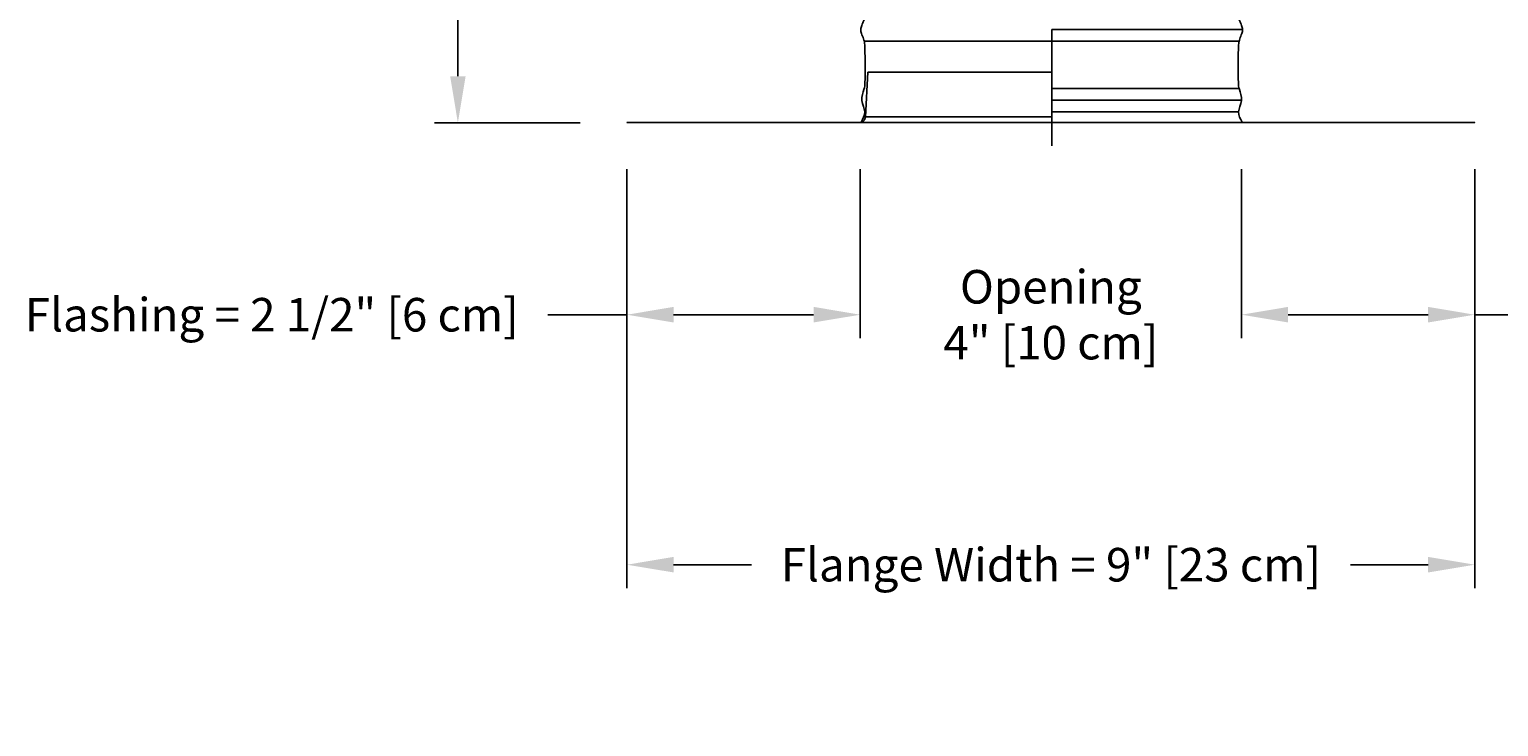
# Model space of a CAD drawing. Units: inches. Extents: x -4.8 to 59.4, y -6.4 to 14.8.
# Drawn here: x -4.8 to 10.9, y -6.4 to 1 of the extents above; entities that cross this region are included whole.
import ezdxf

# ---------------------------------------------------------------- set-up
doc = ezdxf.new("R2010")
doc.units = ezdxf.units.IN
doc.header["$MEASUREMENT"] = 0
doc.layers.add('Aura Vent', color=250, linetype='Continuous')
doc.layers.add('Dimension (ANSI)', color=5, linetype='Continuous')
doc.styles.add('Arial', font='arial.ttf')
doc.dimstyles.new('Dimensions', dxfattribs={"dimtxt": 0.089844, "dimasz": 0.125, "dimexe": 0.0625, "dimexo": 0.125, "dimgap": 0.09, "dimtad": 0, "dimtih": 1, "dimtoh": 1, "dimzin": 0, "dimdsep": 46, "dimlunit": 5, "dimtxsty": 'Arial', "dimcen": 0, "dimadec": 0, "dimazin": 0, "dimtfac": 1, "dimtofl": 0, "dimtmove": 0, "dimatfit": 3, "dimfxl": 1, "dimfrac": 2, "dimtolj": 1, "dimtzin": 0, "dimarcsym": 0})

# ---------------------------------------------------------------- blocks, each defined once
blk = doc.blocks.new('*D26')
at = {"layer": 'Defpoints', "color": 0, "transparency": 16777216}
for p in [(8.131, 6.038), (10.62, 0.042), (15.656, 0.042)]:
    blk.add_point(p, dxfattribs=at)
at = {"layer": 'Dimension (ANSI)', "color": 0, "lineweight": -2, "transparency": 16777216}
for p, q in [((8.631, 6.038), (15.906, 6.038)), ((15.656, 5.538), (15.656, 3.933)), ((15.656, 0.542), (15.656, 2.147)), ((11.12, 0.042), (15.906, 0.042))]:
    blk.add_line(p, q, dxfattribs=at)
at = {"layer": 'Dimension (ANSI)', "color": 0, "transparency": 16777216}
for points in [[(15.573, 5.538), (15.74, 5.538), (15.656, 6.038)], [(15.573, 0.542), (15.74, 0.542), (15.656, 0.042)]]:
    blk.add_solid(points, dxfattribs=at)
at = {"layer": 'Dimension (ANSI)', "color": 0, "transparency": 16777216, "insert": (15.656, 3.04), "char_height": 0.35938, "attachment_point": 5, "style": 'Arial'}
blk.add_mtext('\\A1;Collar Height\\P6" [15 cm]', dxfattribs=at)
blk = doc.blocks.new('*D27')
at = {"layer": 'Defpoints', "color": 0, "transparency": 16777216}
for p in [(8.122, 12.04), (19.104, 12.04), (10.663, 0.044)]:
    blk.add_point(p, dxfattribs=at)
at = {"layer": 'Dimension (ANSI)', "color": 0, "lineweight": -2, "transparency": 16777216}
for p, q in [((8.622, 12.04), (19.354, 12.04)), ((19.104, 11.54), (19.104, 6.934)), ((19.104, 0.544), (19.104, 5.148)), ((11.163, 0.044), (19.354, 0.044))]:
    blk.add_line(p, q, dxfattribs=at)
at = {"layer": 'Dimension (ANSI)', "color": 0, "transparency": 16777216}
for points in [[(19.021, 11.54), (19.188, 11.54), (19.104, 12.04)], [(19.021, 0.544), (19.188, 0.544), (19.104, 0.044)]]:
    blk.add_solid(points, dxfattribs=at)
at = {"layer": 'Dimension (ANSI)', "color": 0, "transparency": 16777216, "insert": (19.104, 6.041), "char_height": 0.35938, "attachment_point": 5, "style": 'Arial'}
blk.add_mtext('\\A1;Overall Height\\P12" [30 cm]', dxfattribs=at)
blk = doc.blocks.new('*D28')
at = {"layer": 'Defpoints', "color": 0, "transparency": 16777216}
for p in [(4.077, 0.047), (8.163, 0.047), (8.163, -2.015)]:
    blk.add_point(p, dxfattribs=at)
at = {"layer": 'Dimension (ANSI)', "color": 0, "lineweight": -2, "transparency": 16777216}
for p, q in [((4.077, -0.453), (4.077, -2.265)), ((8.163, -0.453), (8.163, -2.265)), ((3.577, -2.015), (3.077, -2.015)), ((8.663, -2.015), (9.163, -2.015))]:
    blk.add_line(p, q, dxfattribs=at)
at = {"layer": 'Dimension (ANSI)', "color": 0, "transparency": 16777216}
for points in [[(3.577, -1.931), (3.577, -2.098), (4.077, -2.015)], [(8.663, -1.931), (8.663, -2.098), (8.163, -2.015)]]:
    blk.add_solid(points, dxfattribs=at)
at = {"layer": 'Dimension (ANSI)', "color": 0, "transparency": 16777216, "insert": (6.12, -2.015), "char_height": 0.35938, "attachment_point": 5, "style": 'Arial'}
blk.add_mtext('\\A1;Opening\\P4" [10 cm]', dxfattribs=at)
blk = doc.blocks.new('*D29')
at = {"layer": 'Defpoints', "color": 0, "transparency": 16777216}
for p in [(1.577, 0.044), (10.663, 0.044), (10.663, -4.695)]:
    blk.add_point(p, dxfattribs=at)
at = {"layer": 'Dimension (ANSI)', "color": 0, "lineweight": -2, "transparency": 16777216}
for p, q in [((1.577, -0.456), (1.577, -4.945)), ((10.663, -0.456), (10.663, -4.945)), ((2.077, -4.695), (2.911, -4.695)), ((10.163, -4.695), (9.33, -4.695))]:
    blk.add_line(p, q, dxfattribs=at)
at = {"layer": 'Dimension (ANSI)', "color": 0, "transparency": 16777216}
for points in [[(2.077, -4.611), (2.077, -4.778), (1.577, -4.695)], [(10.163, -4.611), (10.163, -4.778), (10.663, -4.695)]]:
    blk.add_solid(points, dxfattribs=at)
at = {"layer": 'Dimension (ANSI)', "color": 0, "transparency": 16777216, "insert": (6.12, -4.695), "char_height": 0.35938, "attachment_point": 5, "style": 'Arial'}
blk.add_mtext('\\A1;Flange Width = 9" [23 cm]', dxfattribs=at)
blk = doc.blocks.new('*D30')
at = {"layer": 'Defpoints', "color": 0, "transparency": 16777216}
for p in [(2.482, 6.752), (-0.235, 0.042), (1.577, 0.042)]:
    blk.add_point(p, dxfattribs=at)
at = {"layer": 'Dimension (ANSI)', "color": 0, "lineweight": -2, "transparency": 16777216}
for p, q in [((1.982, 6.752), (-0.485, 6.752)), ((-0.235, 6.252), (-0.235, 3.99)), ((-0.235, 0.542), (-0.235, 2.804)), ((1.077, 0.042), (-0.485, 0.042))]:
    blk.add_line(p, q, dxfattribs=at)
at = {"layer": 'Dimension (ANSI)', "color": 0, "transparency": 16777216}
for points in [[(-0.318, 6.252), (-0.152, 6.252), (-0.235, 6.752)], [(-0.318, 0.542), (-0.152, 0.542), (-0.235, 0.042)]]:
    blk.add_solid(points, dxfattribs=at)
at = {"layer": 'Dimension (ANSI)', "color": 0, "transparency": 16777216, "insert": (-0.235, 3.397), "char_height": 0.35938, "attachment_point": 5, "style": 'Arial'}
blk.add_mtext('\\A1;Clearance = 6 3/4" [17 cm]', dxfattribs=at)
blk = doc.blocks.new('*D34')
at = {"layer": 'Defpoints', "color": 0, "transparency": 16777216}
for p in [(1.577, 0.044), (4.077, 0.047), (4.077, -2.015)]:
    blk.add_point(p, dxfattribs=at)
at = {"layer": 'Dimension (ANSI)', "color": 0, "lineweight": -2, "transparency": 16777216}
for p, q in [((1.577, -0.456), (1.577, -2.265)), ((4.077, -0.453), (4.077, -2.265)), ((1.577, -2.015), (0.728, -2.015)), ((3.577, -2.015), (2.077, -2.015))]:
    blk.add_line(p, q, dxfattribs=at)
at = {"layer": 'Dimension (ANSI)', "color": 0, "transparency": 16777216}
for points in [[(2.077, -1.931), (2.077, -2.098), (1.577, -2.015)], [(3.577, -1.931), (3.577, -2.098), (4.077, -2.015)]]:
    blk.add_solid(points, dxfattribs=at)
at = {"layer": 'Dimension (ANSI)', "color": 0, "transparency": 16777216, "insert": (-2.23, -2.015), "char_height": 0.35938, "attachment_point": 5, "style": 'Arial'}
blk.add_mtext('\\A1;Flashing = 2 1/2" [6 cm]', dxfattribs=at)
blk = doc.blocks.new('*D35')
at = {"layer": 'Defpoints', "color": 0, "transparency": 16777216}
for p in [(8.163, 0.047), (10.663, 0.044), (8.163, -2.015)]:
    blk.add_point(p, dxfattribs=at)
at = {"layer": 'Dimension (ANSI)', "color": 0, "lineweight": -2, "transparency": 16777216}
for p, q in [((8.163, -0.453), (8.163, -2.265)), ((10.663, -0.456), (10.663, -2.265)), ((8.663, -2.015), (10.163, -2.015)), ((10.663, -2.015), (11.512, -2.015))]:
    blk.add_line(p, q, dxfattribs=at)
at = {"layer": 'Dimension (ANSI)', "color": 0, "transparency": 16777216}
for points in [[(8.663, -1.931), (8.663, -2.098), (8.163, -2.015)], [(10.163, -1.931), (10.163, -2.098), (10.663, -2.015)]]:
    blk.add_solid(points, dxfattribs=at)
at = {"layer": 'Dimension (ANSI)', "color": 0, "transparency": 16777216, "insert": (14.471, -2.015), "char_height": 0.35938, "attachment_point": 5, "style": 'Arial'}
blk.add_mtext('\\A1;Flashing = 2 1/2" [6 cm]', dxfattribs=at)

msp = doc.modelspace()

# ---------------------------------------------------------------- linework, layer by layer
at = {"layer": 'Aura Vent'}
for points in [[(6.129, 1.044), (8.174, 1.044)], [(4.125, 0.919), (8.134, 0.919)], [(4.132, 0.105), (4.16, 0.586)], [(4.16, 0.586), (6.129, 0.586)], [(6.129, 0.586), (6.129, 0.586)], [(6.129, 0.409), (8.134, 0.409)], [(6.129, 0.284), (8.164, 0.284)], [(6.129, 0.159), (8.13, 0.159)], [(4.076, 0.047), (4.077, 0.047), (4.079, 0.047), (4.08, 0.047), (4.081, 0.047), (4.082, 0.048), (4.084, 0.048), (4.085, 0.048), (4.086, 0.049), (4.088, 0.049), (4.089, 0.049), (4.09, 0.05), (4.091, 0.05), (4.093, 0.051), (4.094, 0.051), (4.095, 0.052), (4.096, 0.052), (4.098, 0.053), (4.099, 0.054), (4.1, 0.054), (4.101, 0.055), (4.103, 0.056), (4.104, 0.056), (4.105, 0.057), (4.106, 0.058), (4.107, 0.059), (4.108, 0.06), (4.11, 0.061), (4.111, 0.061), (4.112, 0.062), (4.113, 0.063), (4.114, 0.064), (4.115, 0.065), (4.116, 0.066), (4.117, 0.068), (4.118, 0.069), (4.119, 0.07), (4.119, 0.071), (4.12, 0.072), (4.121, 0.073), (4.122, 0.074), (4.123, 0.076), (4.123, 0.077), (4.124, 0.078), (4.125, 0.079), (4.125, 0.08), (4.126, 0.082), (4.127, 0.083), (4.127, 0.084), (4.128, 0.086), (4.128, 0.087), (4.129, 0.088), (4.129, 0.089), (4.13, 0.091), (4.13, 0.092), (4.13, 0.093), (4.131, 0.095), (4.131, 0.096), (4.131, 0.097), (4.131, 0.099), (4.131, 0.1), (4.132, 0.101), (4.132, 0.102), (4.132, 0.104), (4.132, 0.105)], [(4.132, 0.105), (6.129, 0.105)]]:
    msp.add_lwpolyline(points, dxfattribs=at)
at = {"layer": 'Aura Vent', "color": 5}
msp.add_lwpolyline([(6.129, -0.206), (6.129, 1.044)], dxfattribs=at)
at = {"layer": 'Aura Vent'}
msp.add_lwpolyline([(1.577, 0.044), (10.663, 0.044), (10.663, 0.046), (1.577, 0.046)], close=True, dxfattribs=at)
for points, knots in [([(4.086, 0.048), (4.105, 0.086), (4.15, 0.161), (4.071, 0.276), (4.125, 0.417), (4.129, 0.448), (4.129, 0.895), (4.12, 0.921), (4.094, 0.99), (4.083, 1.023), (4.082, 1.04), (4.083, 1.044), (4.083, 1.05), (4.086, 1.07), (4.103, 1.112), (4.126, 1.165), (4.13, 1.192), (4.13, 1.855), (4.127, 1.922), (4.105, 1.964), (4.084, 2.018), (4.081, 2.055), (4.098, 2.098), (4.123, 2.167), (4.13, 2.183), (4.13, 2.747), (4.129, 2.935), (4.111, 2.948), (4.087, 3.01), (4.08, 3.047), (4.093, 3.087), (4.119, 3.159), (4.13, 3.18), (4.13, 3.595), (4.13, 3.894), (4.116, 3.932), (4.091, 4.002), (4.08, 4.04), (4.089, 4.078), (4.114, 4.145), (4.13, 4.181), (4.13, 4.419), (4.131, 4.912), (4.121, 4.919), (4.095, 4.992), (4.081, 5.033), (4.086, 5.07), (4.109, 5.129), (4.129, 5.154), (4.13, 5.286), (4.13, 5.924), (4.127, 5.917), (4.104, 5.972), (4.118, 6.016), (4.127, 6.038), (4.128, 6.197), (4.129, 6.357), (4.13, 6.517)], [0, 0, 0, 0, 0.121158, 0.245906, 0.370655, 0.495403, 0.620151, 0.744899, 0.869647, 0.994396, 1.03493, 1.03493, 1.03493, 1.095987, 1.220736, 1.345484, 1.470232, 1.59498, 1.719728, 1.844477, 1.969225, 2.093973, 2.218721, 2.343469, 2.468218, 2.592966, 2.717714, 2.842462, 2.96721, 3.091959, 3.216707, 3.341455, 3.466203, 3.590951, 3.7157, 3.840448, 3.965196, 4.089944, 4.214692, 4.339441, 4.464189, 4.588937, 4.713685, 4.838433, 4.963182, 5.08793, 5.212678, 5.337426, 5.462174, 5.586923, 5.711671, 5.836419, 5.961167, 6.085915, 6.085915, 6.085915, 7.085915, 7.085915, 7.085915, 7.085915]), ([(8.171, 0.048), (8.152, 0.086), (8.107, 0.161), (8.186, 0.276), (8.132, 0.417), (8.128, 0.448), (8.128, 0.895), (8.138, 0.921), (8.163, 0.99), (8.174, 1.023), (8.175, 1.04), (8.174, 1.044), (8.174, 1.05), (8.171, 1.07), (8.154, 1.112), (8.131, 1.165), (8.127, 1.192), (8.127, 1.855), (8.13, 1.922), (8.152, 1.964), (8.173, 2.018), (8.176, 2.055), (8.159, 2.098), (8.134, 2.167), (8.127, 2.183), (8.127, 2.747), (8.128, 2.935), (8.146, 2.948), (8.17, 3.01), (8.177, 3.047), (8.164, 3.087), (8.138, 3.159), (8.127, 3.18), (8.127, 3.595), (8.127, 3.894), (8.141, 3.932), (8.166, 4.002), (8.177, 4.04), (8.168, 4.078), (8.143, 4.145), (8.127, 4.181), (8.127, 4.419), (8.127, 4.912), (8.136, 4.919), (8.162, 4.992), (8.176, 5.033), (8.171, 5.07), (8.148, 5.129), (8.129, 5.154), (8.127, 5.286), (8.127, 5.924), (8.13, 5.917), (8.153, 5.972), (8.139, 6.016), (8.131, 6.038)], [0, 0, 0, 0, 0.121158, 0.245906, 0.370655, 0.495403, 0.620151, 0.744899, 0.869647, 0.994396, 1.03493, 1.03493, 1.03493, 1.095987, 1.220736, 1.345484, 1.470232, 1.59498, 1.719728, 1.844477, 1.969225, 2.093973, 2.218721, 2.343469, 2.468218, 2.592966, 2.717714, 2.842462, 2.96721, 3.091959, 3.216707, 3.341455, 3.466203, 3.590951, 3.7157, 3.840448, 3.965196, 4.089944, 4.214692, 4.339441, 4.464189, 4.588937, 4.713685, 4.838433, 4.963182, 5.08793, 5.212678, 5.337426, 5.462174, 5.586923, 5.711671, 5.836419, 5.961167, 6.085915, 6.085915, 6.085915, 6.085915])]:
    msp.add_open_spline(points, degree=3, knots=knots, dxfattribs=at)

# ---------------------------------------------------------------- dimensions: what is measured, and where the dimension line sits
at = {"layer": 'Dimension (ANSI)', "color": 5}
for base, p2, angle, text, picture, middle in [((19.104, 12.04), (8.122, 12.04), 90, 'Overall Height\\P<>', '*D27', (19.104, 6.041)), ((8.163, -2.015), (8.163, 0.047), 180, 'Flashing = <>', '*D35', (14.471, -2.015))]:
    dim = msp.add_linear_dim(base=base, p1=(10.663, 0.044), p2=p2, angle=angle, text=text, dimstyle='Dimensions', override={"dimpost": '"'}, dxfattribs=at)
    dim.commit()
    dim.dimension.update_dxf_attribs({"geometry": picture, "text_midpoint": middle, "dimtype": 160})
for base, p1, p2, text, picture, middle in [((-0.235, 0.042), (2.482, 6.752), (1.577, 0.042), 'Clearance = <>', '*D30', (-0.235, 3.397)), ((15.656, 0.042), (8.131, 6.038), (10.62, 0.042), 'Collar Height\\P<>', '*D26', (15.656, 3.04))]:
    dim = msp.add_linear_dim(base=base, p1=p1, p2=p2, angle=90, text=text, dimstyle='Dimensions', override={"dimpost": '"'}, dxfattribs=at)
    dim.commit()
    dim.dimension.update_dxf_attribs({"geometry": picture, "text_midpoint": middle})
dim = msp.add_linear_dim(base=(4.077, -2.015), p1=(1.577, 0.044), p2=(4.077, 0.047), text='Flashing = <>', dimstyle='Dimensions', override={"dimpost": '"'}, dxfattribs=at)
dim.commit()
dim.dimension.update_dxf_attribs({"geometry": '*D34', "text_midpoint": (-2.23, -2.015), "dimtype": 160})
for base, p1, p2, text, picture, middle in [((10.663, -4.695), (1.577, 0.044), (10.663, 0.044), 'Flange Width = <>', '*D29', (6.12, -4.695)), ((8.163, -2.015), (4.077, 0.047), (8.163, 0.047), 'Opening\\P<>', '*D28', (6.12, -2.015))]:
    dim = msp.add_linear_dim(base=base, p1=p1, p2=p2, text=text, dimstyle='Dimensions', override={"dimpost": '"'}, dxfattribs=at)
    dim.commit()
    dim.dimension.update_dxf_attribs({"geometry": picture, "text_midpoint": middle})

doc.saveas('drawing.dxf')
